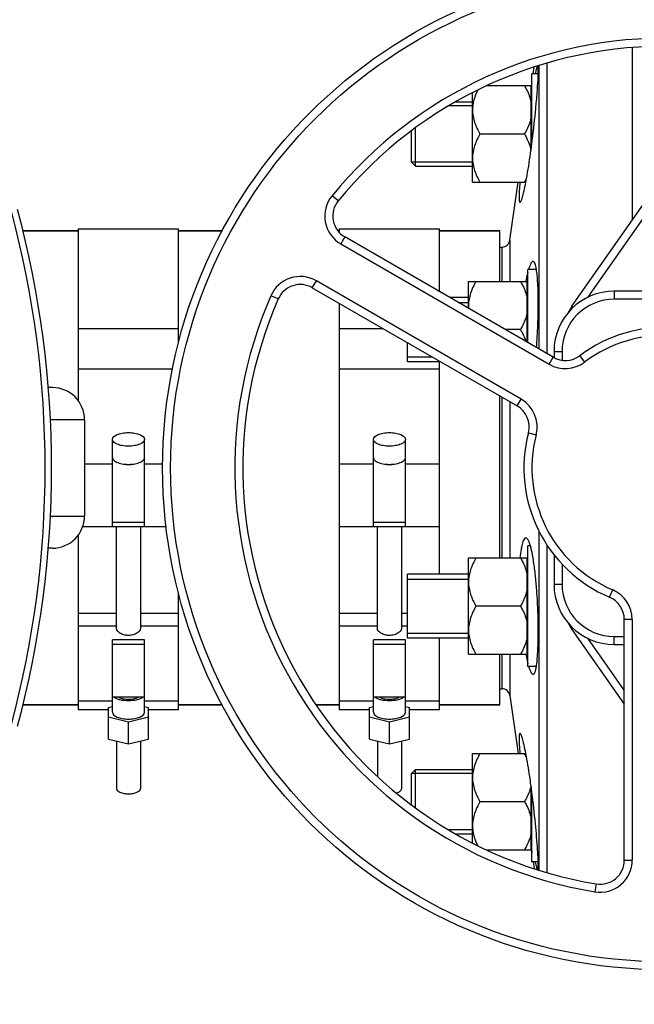
# Model space of a CAD drawing. Units: millimetres. Extents: x -1967 to 3586, y -232 to 3459.
# Drawn here: x 1180 to 1333, y 114 to 360 of the extents above; entities that cross this region are included whole.
import ezdxf

# ---------------------------------------------------------------- set-up
doc = ezdxf.new("R2010")
doc.units = ezdxf.units.MM
doc.header["$LTSCALE"] = 46.255
doc.header["$PDMODE"] = 3
doc.header["$PDSIZE"] = 0.3125
doc.layers.get('0').update_dxf_attribs({"linetype": 'CONTINUOUS'})
doc.layers.get('Defpoints').update_dxf_attribs({"linetype": 'CONTINUOUS'})
for name, color, linetype in [('02___PRT_ALL_AXES', 7, 'CONTINUOUS'), ('BEZUGSACHSEN', 7, 'CONTINUOUS'), ('FASEN', 7, 'CONTINUOUS'), ('RUNDUNGEN', 7, 'CONTINUOUS')]:
    doc.layers.add(name, color=color, linetype=linetype)
doc.layers.add('AM_5', color=3, linetype='CONTINUOUS', lineweight=25)
doc.styles.get("Standard").update_dxf_attribs({"font": 'txt', "width": 0.7})
doc.dimstyles.new('AM_DIN$0', dxfattribs={"dimtxt": 3.5, "dimasz": 2.5, "dimexe": 1, "dimexo": 1, "dimgap": 1.5, "dimtad": 1, "dimdsep": 46, "dimtxsty": 'STANDARD', "dimcen": 0, "dimclrd": 256, "dimclre": 256, "dimclrt": 2, "dimadec": 0, "dimazin": 2, "dimtp": 0.1, "dimtm": 0.1, "dimtfac": 0.71, "dimtdec": 3, "dimtmove": 0, "dimatfit": 3, "dimfxl": 1, "dimlwd": -1, "dimlwe": -1, "dimarcsym": 0})

# ---------------------------------------------------------------- blocks, each defined once
blk = doc.blocks.new('*D17')
at = {"layer": 'AM_5', "ltscale": 10, "transparency": 16777216}
for p, q in [((918.33, 727.9), (2079.27, 727.9)), ((2078.27, -202.1), (2078.27, 697.9)), ((918.33, -232.1), (2079.27, -232.1))]:
    blk.add_line(p, q, dxfattribs=at)
for points in [[(2073.27, 697.9), (2083.27, 697.9), (2078.27, 727.9)], [(2073.27, -202.1), (2083.27, -202.1), (2078.27, -232.1)]]:
    blk.add_solid(points, dxfattribs=at)
at = {"layer": 'Defpoints', "color": 0, "ltscale": 10, "transparency": 16777216}
for p in [(917.33, 727.9), (2078.27, 727.9), (917.33, -232.1)]:
    blk.add_point(p, dxfattribs=at)
at = {"layer": 'AM_5', "color": 2, "ltscale": 10, "transparency": 16777216, "insert": (2045.77, 362.31), "char_height": 35, "attachment_point": 5, "rotation": 90}
blk.add_mtext('960', dxfattribs=at)
blk = doc.blocks.new('*D18')
at = {"layer": 'AM_5', "ltscale": 10, "transparency": 16777216}
for p, q in [((-572.38, 875.87), (2188.91, 875.87)), ((2187.91, 845.87), (2187.91, -202.1)), ((918.33, -232.1), (2188.91, -232.1))]:
    blk.add_line(p, q, dxfattribs=at)
for points in [[(2182.91, 845.87), (2192.91, 845.87), (2187.91, 875.87)], [(2182.91, -202.1), (2192.91, -202.1), (2187.91, -232.1)]]:
    blk.add_solid(points, dxfattribs=at)
at = {"layer": 'Defpoints', "color": 0, "ltscale": 10, "transparency": 16777216}
for p in [(-573.38, 875.87), (917.33, -232.1), (2187.91, -232.1)]:
    blk.add_point(p, dxfattribs=at)
at = {"layer": 'AM_5', "color": 2, "ltscale": 10, "transparency": 16777216, "insert": (2155.41, 321.88), "char_height": 35, "attachment_point": 5, "rotation": 90}
blk.add_mtext('1130', dxfattribs=at)

msp = doc.modelspace()

# ---------------------------------------------------------------- linework, layer by layer
at = {"color": 7, "linetype": 'Continuous'}
for p, q in [((1332.548, 352.527), (1332.548, 309.639)), ((1311.287, 348.662), (1311.287, 276.337)), ((1309.116, 346.045), (1307.548, 346.045)), ((1307.548, 328.782), (1307.548, 346.045)), ((1307.883, 346.045), (1308.119, 347.728)), ((1309.306, 348.126), (1309.306, 277.481)), ((1307.356, 342.294), (1307.548, 343.666)), ((1292.748, 319.045), (1292.748, 341.377)), ((1307.348, 343.045), (1296.355, 343.045)), ((1307.348, 327.272), (1307.348, 343.045)), ((1307.348, 342.295), (1307.548, 342.295)), ((1288.603, 339.045), (1292.748, 339.045)), ((1292.748, 338.045), (1286.826, 338.045)), ((1277.548, 324.045), (1277.548, 331.861)), ((1305.692, 331.045), (1294.605, 331.045)), ((1317.49, 288.133), (1345.74, 328.478)), ((1292.748, 324.045), (1277.548, 324.045)), ((1278.548, 323.045), (1292.748, 323.045)), ((1292.748, 319.045), (1306.033, 319.045)), ((1302.061, 304.618), (1304.088, 319.045)), ((1180.781, 306.896), (1194.548, 306.896)), ((1194.548, 307.396), (1219.548, 307.396)), ((1194.548, 307.396), (1194.548, 264.625)), ((1219.548, 279.014), (1219.548, 307.396)), ((1219.548, 306.896), (1230.433, 306.896)), ((1259.239, 306.896), (1259.548, 306.896)), ((1259.548, 307.396), (1284.548, 307.396)), ((1259.548, 307.396), (1259.548, 306.518)), ((1284.548, 291.775), (1284.548, 307.396)), ((1284.548, 306.896), (1299.548, 306.896)), ((1299.548, 294.338), (1299.548, 306.896)), ((1312.857, 275.431), (1260.939, 305.406)), ((1308.66, 297.338), (1306.548, 297.338)), ((1306.548, 279.073), (1306.548, 297.338)), ((1291.748, 294.338), (1306.348, 294.338)), ((1291.748, 287.618), (1291.748, 294.338)), ((1306.348, 279.189), (1306.348, 294.338)), ((1252.843, 292.76), (1303.843, 263.315)), ((1306.348, 293.588), (1306.548, 293.588)), ((1397.048, 291.896), (1328.048, 291.896)), ((1291.748, 290.338), (1287.038, 290.338)), ((1259.548, 288.888), (1259.548, 187.627)), ((1289.203, 289.088), (1291.748, 289.088)), ((1194.548, 282.598), (1219.548, 282.598)), ((1259.548, 282.598), (1270.444, 282.598)), ((1304.692, 282.338), (1300.894, 282.338)), ((1276.548, 274.338), (1276.548, 279.073)), ((1276.548, 275.588), (1282.585, 275.588)), ((1313.048, 276.896), (1313.048, 275.338)), ((1218.082, 272.45), (1194.548, 272.45)), ((1284.548, 272.45), (1259.548, 272.45)), ((1284.75, 274.338), (1276.548, 274.338)), ((1284.548, 221.455), (1284.548, 274.338)), ((1299.548, 225.455), (1299.548, 265.794)), ((1196.098, 259.896), (1196.098, 235.896)), ((1203.048, 233.268), (1203.048, 254.994)), ((1211.048, 233.268), (1211.048, 254.994)), ((1268.048, 233.268), (1268.048, 254.994)), ((1276.048, 233.268), (1276.048, 254.994)), ((1195.649, 233.259), (1203.048, 233.259)), ((1211.048, 234.305), (1203.048, 234.305)), ((1203.048, 233.268), (1211.048, 233.268)), ((1204.048, 207.866), (1204.048, 233.259)), ((1210.048, 233.259), (1210.048, 207.866)), ((1211.048, 233.259), (1216.505, 233.259)), ((1259.548, 233.259), (1268.048, 233.259)), ((1276.048, 234.305), (1268.048, 234.305)), ((1268.048, 233.268), (1276.048, 233.268)), ((1269.048, 207.866), (1269.048, 233.259)), ((1275.048, 233.259), (1275.048, 207.866)), ((1276.048, 233.259), (1284.548, 233.259)), ((1194.548, 231.168), (1194.548, 187.627)), ((1309.306, 232.147), (1309.306, 147.732)), ((1307.184, 228.455), (1306.548, 228.455)), ((1306.548, 198.455), (1306.548, 228.455)), ((1311.287, 228.743), (1311.287, 147.149)), ((1313.048, 226.258), (1313.048, 218.896)), ((1291.748, 225.455), (1306.348, 225.455)), ((1291.748, 201.455), (1291.748, 225.455)), ((1306.348, 201.455), (1306.348, 225.455)), ((1306.348, 224.705), (1306.548, 224.705)), ((1291.748, 221.455), (1276.548, 221.455)), ((1276.548, 205.455), (1276.548, 221.455)), ((1276.548, 220.205), (1291.748, 220.205)), ((1219.548, 187.627), (1219.548, 216.757)), ((1304.692, 213.455), (1293.605, 213.455)), ((1330.548, 150.198), (1330.548, 210.147)), ((1276.548, 206.705), (1291.748, 206.705)), ((1317.49, 207.66), (1330.548, 189.01)), ((1211.048, 205.049), (1203.048, 205.049)), ((1203.048, 187.021), (1203.048, 205.049)), ((1203.048, 204.011), (1211.048, 204.011)), ((1211.048, 187.021), (1211.048, 205.049)), ((1276.048, 205.049), (1268.048, 205.049)), ((1268.048, 187.021), (1268.048, 205.049)), ((1268.048, 204.011), (1276.048, 204.011)), ((1276.048, 187.021), (1276.048, 205.049)), ((1291.748, 205.455), (1276.548, 205.455)), ((1284.548, 187.627), (1284.548, 205.455)), ((1328.048, 203.896), (1330.548, 203.896)), ((1291.748, 201.455), (1306.348, 201.455)), ((1299.548, 188.896), (1299.548, 201.455)), ((1306.348, 202.205), (1306.548, 202.205)), ((1308.659, 198.455), (1306.548, 198.455)), ((1180.781, 188.896), (1194.548, 188.896)), ((1203.048, 189.756), (1194.548, 189.756)), ((1211.048, 190.756), (1203.048, 190.756)), ((1219.548, 189.756), (1211.048, 189.756)), ((1219.548, 188.896), (1230.433, 188.896)), ((1253.761, 188.896), (1259.548, 188.896)), ((1268.048, 189.756), (1259.548, 189.756)), ((1276.048, 190.756), (1268.048, 190.756)), ((1284.548, 189.756), (1276.048, 189.756)), ((1284.548, 188.896), (1299.548, 188.896)), ((1302.061, 191.175), (1304.088, 176.747)), ((1202.048, 187.627), (1194.548, 187.627)), ((1202.048, 188.241), (1203.048, 188.485)), ((1202.048, 180.363), (1202.048, 188.241)), ((1211.048, 188.485), (1212.048, 188.241)), ((1212.048, 180.363), (1212.048, 188.241)), ((1219.548, 187.627), (1212.048, 187.627)), ((1267.048, 187.627), (1259.548, 187.627)), ((1267.048, 188.241), (1268.048, 188.485)), ((1267.048, 180.363), (1267.048, 188.241)), ((1276.048, 188.485), (1277.048, 188.241)), ((1277.048, 180.363), (1277.048, 188.241)), ((1284.548, 187.627), (1277.048, 187.627)), ((1207.048, 184.581), (1202.048, 185.801)), ((1212.048, 185.801), (1207.048, 184.581)), ((1207.048, 179.143), (1207.048, 184.581)), ((1272.048, 184.581), (1267.048, 185.801)), ((1277.048, 185.801), (1272.048, 184.581)), ((1272.048, 179.143), (1272.048, 184.581)), ((1202.048, 180.363), (1207.048, 179.143)), ((1204.048, 179.875), (1204.048, 167.989)), ((1207.048, 179.143), (1212.048, 180.363)), ((1210.048, 179.875), (1210.048, 167.989)), ((1267.048, 180.363), (1272.048, 179.143)), ((1269.048, 179.875), (1269.048, 171.043)), ((1272.048, 179.143), (1277.048, 180.363)), ((1275.048, 179.875), (1275.048, 167.989)), ((1292.748, 176.747), (1306.033, 176.747)), ((1292.748, 154.483), (1292.748, 176.747)), ((1292.748, 171.747), (1277.548, 171.747)), ((1277.548, 163.963), (1277.548, 171.747)), ((1278.548, 172.747), (1292.748, 172.747)), ((1307.348, 152.747), (1307.348, 168.52)), ((1307.548, 149.747), (1307.548, 167.009)), ((1305.692, 164.747), (1294.605, 164.747)), ((1292.748, 157.747), (1286.889, 157.747)), ((1288.577, 156.747), (1292.748, 156.747)), ((1296.323, 152.747), (1307.348, 152.747)), ((1307.348, 153.497), (1307.548, 153.497)), ((1307.356, 153.498), (1307.548, 152.127)), ((1309.116, 149.747), (1307.548, 149.747)), ((1307.883, 149.747), (1308.117, 148.083))]:
    msp.add_line(p, q, dxfattribs=at)
at = {"color": 9, "linetype": 'Continuous'}
for p, q in [((1321.481, 290.347), (1345.673, 324.896)), ((1259.296, 314.402), (1257.748, 315.669)), ((1260.939, 305.406), (1259.939, 303.674)), ((1259.939, 303.674), (1311.857, 273.699)), ((1252.843, 292.76), (1253.843, 294.492)), ((1304.843, 265.047), (1253.843, 294.492)), ((1328.048, 291.896), (1328.048, 289.896)), ((1244.345, 289.968), (1242.513, 290.769)), ((1397.048, 289.896), (1328.048, 289.896)), ((1317.863, 287.872), (1317.49, 288.133)), ((1311.857, 273.699), (1312.857, 275.431)), ((1313.048, 276.896), (1315.048, 276.896)), ((1315.048, 276.896), (1315.048, 274.697)), ((1319.47, 275.837), (1320.675, 274.241)), ((1303.843, 263.315), (1304.843, 265.047)), ((1306.654, 256.623), (1308.591, 256.124)), ((1196.098, 248.866), (1203.048, 248.866)), ((1211.048, 248.866), (1215.586, 248.866)), ((1259.548, 248.866), (1268.048, 248.866)), ((1276.048, 248.866), (1284.548, 248.866)), ((1315.048, 223.945), (1315.048, 218.896)), ((1313.048, 218.896), (1315.048, 218.896)), ((1326.89, 215.671), (1327.67, 217.513)), ((1194.548, 211.67), (1204.048, 211.67)), ((1210.048, 211.67), (1219.548, 211.67)), ((1259.548, 211.67), (1269.048, 211.67)), ((1275.048, 211.67), (1276.548, 211.67)), ((1194.548, 208.522), (1204.048, 208.522)), ((1210.048, 208.522), (1219.548, 208.522)), ((1259.548, 208.522), (1269.048, 208.522)), ((1275.048, 208.522), (1276.548, 208.522)), ((1332.548, 210.147), (1330.548, 210.147)), ((1332.548, 210.147), (1332.548, 150.198)), ((1317.49, 207.66), (1317.863, 207.921)), ((1330.548, 192.497), (1321.482, 205.446)), ((1328.048, 205.896), (1330.548, 205.896)), ((1328.048, 203.896), (1328.048, 205.896)), ((1330.548, 150.198), (1332.548, 150.198)), ((1323.579, 144.277), (1323.255, 142.303))]:
    msp.add_line(p, q, dxfattribs=at)
at = {"color": 7, "linetype": 'Continuous'}
msp.add_circle((1340.548, 247.896), 125, dxfattribs=at)
at = {"color": 9, "linetype": 'Continuous'}
msp.add_circle((1340.548, 247.896), 123, dxfattribs=at)
for centre, radius, start, end in [((1340.548, 247.896), 107, 36.37937, 140.69928), ((1263.939, 310.602), 8, 140.69928, 240), ((1249.843, 287.564), 8, 60, 156.37937), ((1340.548, 247.896), 107, 156.37937, 260.69928), ((1328.048, 276.896), 13, 90, 180), ((1340.548, 247.896), 33, 45.5627, 127.03032), ((1315.857, 280.627), 8, 240, 307.03032), ((1300.843, 258.118), 8, 345.5627, 60), ((1340.548, 247.896), 33, 165.5627, 247.03032), ((1328.048, 218.896), 13, 180, 270), ((1324.548, 210.147), 8, 0, 67.03032), ((1324.548, 150.198), 8, 260.69928, 0)]:
    msp.add_arc(centre, radius, start, end, dxfattribs=at)
at = {"color": 7, "linetype": 'Continuous'}
for centre, radius, start, end in [((1340.548, 247.896), 105, 36.37937, 140.69928), ((1287.396, 329.609), 21.127, 329.99902, 330.391), ((1289.348, 328.517), 18.89, 330.34633, 333.28457), ((1263.939, 310.602), 6, 140.69928, 240), ((1249.843, 287.564), 6, 60, 156.37937), ((1328.048, 276.896), 15, 90, 180), ((1340.548, 247.896), 105, 156.37937, 260.69928), ((1300.804, 288.34), 9.056, 180.0153, 184.68887), ((1328.548, 280.39), 13.5, 145, 153.46628), ((1340.548, 247.896), 35, 45.5627, 127.03032), ((1315.857, 280.627), 6, 240, 307.03032), ((1300.843, 258.118), 6, 345.5627, 60), ((1340.548, 247.896), 35, 165.5627, 247.03032), ((1207.052, 252.652), 3.953, 255.81782, 263.8108), ((1207.048, 252.642), 3.943, 263.8545, 276.01705), ((1207.044, 252.653), 3.954, 276.06185, 284.16013), ((1272.052, 252.652), 3.953, 255.81782, 263.8108), ((1272.048, 252.642), 3.943, 263.8545, 276.01705), ((1272.044, 252.653), 3.954, 276.06185, 284.16013), ((1328.048, 218.896), 15, 180, 270), ((1324.548, 210.147), 6, 0, 67.03032), ((1328.548, 215.403), 13.5, 206.53372, 215), ((1289.108, 167.149), 19.161, 26.74062, 30.05956), ((1324.548, 150.198), 6, 260.69928, 0)]:
    msp.add_arc(centre, radius, start, end, dxfattribs=at)
for points, knots in [([(1294.036, 341.987), (1293.652, 341.213), (1293.164, 340.007), (1292.81, 338.324), (1292.748, 337.471), (1292.748, 337.045)], [0, 0, 0, 0, 0.5032097, 0.7521801, 1, 1, 1, 1]), ([(1305.692, 343.045), (1305.879, 342.722), (1306.582, 341.427), (1307.124, 340.03), (1307.348, 338.951)], [0, 0, 0, 0, 0.2530816, 1, 1, 1, 1]), ([(1292.748, 337.045), (1292.748, 336.523), (1292.841, 335.472), (1293.237, 333.937), (1293.837, 332.456), (1294.336, 331.51), (1294.605, 331.045)], [0, 0, 0, 0, 0.2468696, 0.4953805, 0.7464112, 1, 1, 1, 1]), ([(1307.348, 335.14), (1307.274, 334.782), (1306.894, 333.353), (1306.247, 332.007), (1305.692, 331.045)], [0, 0, 0, 0, 0.2477024, 1, 1, 1, 1]), ([(1294.605, 331.045), (1294.336, 330.581), (1293.837, 329.635), (1293.237, 328.154), (1292.841, 326.619), (1292.748, 325.568), (1292.748, 325.045)], [0, 0, 0, 0, 0.2535886, 0.5046193, 0.7531304, 1, 1, 1, 1]), ([(1305.692, 331.045), (1305.874, 330.731), (1306.56, 329.47), (1307.093, 328.114), (1307.324, 327.066)], [0, 0, 0, 0, 0.2529708, 1, 1, 1, 1]), ([(1292.748, 325.045), (1292.748, 324.523), (1292.841, 323.472), (1293.237, 321.937), (1293.837, 320.456), (1294.336, 319.51), (1294.605, 319.045)], [0, 0, 0, 0, 0.2468696, 0.4953805, 0.7464112, 1, 1, 1, 1]), ([(1293.605, 294.338), (1293.336, 293.873), (1292.837, 292.927), (1292.237, 291.446), (1291.841, 289.911), (1291.748, 288.86), (1291.748, 288.338)], [0, 0, 0, 0, 0.2535886, 0.5046193, 0.7531304, 1, 1, 1, 1]), ([(1304.692, 294.338), (1304.879, 294.014), (1305.582, 292.719), (1306.124, 291.322), (1306.348, 290.243)], [0, 0, 0, 0, 0.2530816, 1, 1, 1, 1]), ([(1306.348, 286.433), (1306.274, 286.075), (1305.894, 284.645), (1305.247, 283.3), (1304.692, 282.338)], [0, 0, 0, 0, 0.2477024, 1, 1, 1, 1]), ([(1304.692, 282.338), (1304.829, 282.1), (1305.356, 281.145), (1305.799, 280.141), (1306.05, 279.364)], [0, 0, 0, 0, 0.2520812, 1, 1, 1, 1]), ([(1203.048, 254.994), (1203.048, 255.552), (1203.918, 256.111), (1204.839, 256.414), (1205.533, 256.571), (1206.275, 256.663), (1206.788, 256.685), (1207.048, 256.685)], [0, 0, 0, 0, 0.3668788, 0.5075288, 0.6629158, 0.8288405, 1, 1, 1, 1]), ([(1207.048, 256.685), (1207.309, 256.685), (1207.822, 256.663), (1208.564, 256.571), (1209.258, 256.414), (1210.178, 256.111), (1211.048, 255.552), (1211.048, 254.994)], [0, 0, 0, 0, 0.171158, 0.3370748, 0.4924549, 0.6331012, 1, 1, 1, 1]), ([(1268.048, 254.994), (1268.048, 255.552), (1268.918, 256.111), (1269.839, 256.414), (1270.533, 256.571), (1271.275, 256.663), (1271.788, 256.685), (1272.048, 256.685)], [0, 0, 0, 0, 0.3668788, 0.5075288, 0.6629158, 0.8288405, 1, 1, 1, 1]), ([(1272.048, 256.685), (1272.309, 256.685), (1272.822, 256.663), (1273.564, 256.571), (1274.258, 256.414), (1275.178, 256.111), (1276.048, 255.552), (1276.048, 254.994)], [0, 0, 0, 0, 0.171158, 0.3370748, 0.4924549, 0.6331012, 1, 1, 1, 1]), ([(1207.048, 253.304), (1206.788, 253.304), (1206.275, 253.325), (1205.533, 253.418), (1204.839, 253.574), (1203.919, 253.877), (1203.048, 254.436), (1203.048, 254.994)], [0, 0, 0, 0, 0.171158, 0.3370748, 0.4924549, 0.6331012, 1, 1, 1, 1]), ([(1211.048, 254.994), (1211.048, 254.436), (1210.178, 253.877), (1209.258, 253.574), (1208.564, 253.418), (1207.822, 253.325), (1207.309, 253.304), (1207.048, 253.304)], [0, 0, 0, 0, 0.3668788, 0.5075288, 0.6629158, 0.8288405, 1, 1, 1, 1]), ([(1272.048, 253.304), (1271.788, 253.304), (1271.275, 253.325), (1270.533, 253.418), (1269.839, 253.574), (1268.919, 253.877), (1268.048, 254.436), (1268.048, 254.994)], [0, 0, 0, 0, 0.171158, 0.3370748, 0.4924549, 0.6331012, 1, 1, 1, 1]), ([(1276.048, 254.994), (1276.048, 254.436), (1275.178, 253.877), (1274.258, 253.574), (1273.564, 253.418), (1272.822, 253.325), (1272.309, 253.304), (1272.048, 253.304)], [0, 0, 0, 0, 0.3668788, 0.5075288, 0.6629158, 0.8288405, 1, 1, 1, 1]), ([(1203.048, 250.463), (1203.048, 250.36), (1203.099, 250.138), (1203.308, 249.839), (1203.63, 249.567), (1203.895, 249.419), (1204.042, 249.348)], [0, 0, 0, 0, 0.1977563, 0.421476, 0.687046, 1, 1, 1, 1]), ([(1210.055, 249.348), (1210.202, 249.418), (1210.466, 249.567), (1210.789, 249.839), (1210.997, 250.138), (1211.048, 250.359), (1211.048, 250.463)], [0, 0, 0, 0, 0.3129434, 0.578517, 0.8022421, 1, 1, 1, 1]), ([(1268.048, 250.463), (1268.048, 250.36), (1268.099, 250.138), (1268.308, 249.839), (1268.63, 249.567), (1268.895, 249.419), (1269.042, 249.348)], [0, 0, 0, 0, 0.1977563, 0.421476, 0.687046, 1, 1, 1, 1]), ([(1275.055, 249.348), (1275.202, 249.418), (1275.466, 249.567), (1275.789, 249.839), (1275.997, 250.138), (1276.048, 250.359), (1276.048, 250.463)], [0, 0, 0, 0, 0.3129434, 0.578517, 0.8022421, 1, 1, 1, 1]), ([(1204.042, 249.348), (1204.469, 249.142), (1205.469, 248.86), (1206.496, 248.772), (1207.048, 248.772)], [0, 0, 0, 0, 0.4616658, 1, 1, 1, 1]), ([(1207.048, 248.772), (1207.601, 248.772), (1208.628, 248.86), (1209.628, 249.142), (1210.055, 249.348)], [0, 0, 0, 0, 0.5383384, 1, 1, 1, 1]), ([(1269.042, 249.348), (1269.469, 249.142), (1270.469, 248.86), (1271.496, 248.772), (1272.048, 248.772)], [0, 0, 0, 0, 0.4616658, 1, 1, 1, 1]), ([(1272.048, 248.772), (1272.601, 248.772), (1273.628, 248.86), (1274.628, 249.142), (1275.055, 249.348)], [0, 0, 0, 0, 0.5383384, 1, 1, 1, 1]), ([(1293.605, 225.455), (1293.336, 224.99), (1292.837, 224.044), (1292.237, 222.563), (1291.841, 221.028), (1291.748, 219.977), (1291.748, 219.455)], [0, 0, 0, 0, 0.2535886, 0.5046193, 0.7531304, 1, 1, 1, 1]), ([(1304.692, 225.455), (1304.879, 225.131), (1305.582, 223.836), (1306.124, 222.439), (1306.348, 221.36)], [0, 0, 0, 0, 0.2530816, 1, 1, 1, 1]), ([(1291.748, 219.455), (1291.748, 218.932), (1291.841, 217.882), (1292.237, 216.346), (1292.837, 214.865), (1293.336, 213.92), (1293.605, 213.455)], [0, 0, 0, 0, 0.2468696, 0.4953805, 0.7464112, 1, 1, 1, 1]), ([(1306.348, 217.55), (1306.274, 217.192), (1305.894, 215.762), (1305.247, 214.417), (1304.692, 213.455)], [0, 0, 0, 0, 0.2477024, 1, 1, 1, 1]), ([(1293.605, 213.455), (1293.336, 212.99), (1292.837, 212.044), (1292.237, 210.563), (1291.841, 209.028), (1291.748, 207.977), (1291.748, 207.455)], [0, 0, 0, 0, 0.2535886, 0.5046193, 0.7531304, 1, 1, 1, 1]), ([(1304.692, 213.455), (1304.879, 213.131), (1305.582, 211.836), (1306.124, 210.439), (1306.348, 209.36)], [0, 0, 0, 0, 0.2530816, 1, 1, 1, 1]), ([(1210.048, 207.866), (1210.048, 207.667), (1209.873, 207.348), (1209.534, 207.005), (1209.013, 206.625), (1208.181, 206.264), (1207.048, 206.103), (1205.916, 206.264), (1205.084, 206.625), (1204.563, 207.005), (1204.224, 207.348), (1204.048, 207.667), (1204.048, 207.866)], [0, 0, 0, 0, 0.0810553, 0.1354172, 0.19808, 0.341977, 0.5000034, 0.6580257, 0.8019175, 0.8645804, 0.9189436, 1, 1, 1, 1]), ([(1275.048, 207.866), (1275.048, 207.667), (1274.873, 207.348), (1274.534, 207.005), (1274.013, 206.625), (1273.181, 206.264), (1272.048, 206.103), (1270.916, 206.264), (1270.084, 206.625), (1269.563, 207.005), (1269.224, 207.348), (1269.048, 207.667), (1269.048, 207.866)], [0, 0, 0, 0, 0.0810553, 0.1354172, 0.19808, 0.341977, 0.5000034, 0.6580257, 0.8019175, 0.8645804, 0.9189436, 1, 1, 1, 1]), ([(1291.748, 207.455), (1291.748, 206.932), (1291.841, 205.882), (1292.237, 204.346), (1292.837, 202.865), (1293.336, 201.92), (1293.605, 201.455)], [0, 0, 0, 0, 0.2468696, 0.4953805, 0.7464112, 1, 1, 1, 1]), ([(1306.348, 205.55), (1306.274, 205.192), (1305.894, 203.762), (1305.247, 202.417), (1304.692, 201.455)], [0, 0, 0, 0, 0.2477024, 1, 1, 1, 1]), ([(1207.048, 189.862), (1206.359, 189.862), (1205.364, 189.963), (1204.192, 190.341), (1203.713, 190.604), (1203.522, 190.755)], [0, 0, 0, 0, 0.5612837, 0.8018796, 1, 1, 1, 1]), ([(1204.717, 190.755), (1205.041, 190.586), (1205.818, 190.356), (1207.048, 190.247), (1208.279, 190.355), (1209.055, 190.586), (1209.379, 190.755)], [0, 0, 0, 0, 0.2289539, 0.499976, 0.7710074, 1, 1, 1, 1]), ([(1210.575, 190.755), (1210.384, 190.604), (1209.905, 190.342), (1208.733, 189.963), (1207.738, 189.862), (1207.048, 189.862)], [0, 0, 0, 0, 0.1981053, 0.4387008, 1, 1, 1, 1]), ([(1272.048, 189.862), (1271.359, 189.862), (1270.364, 189.963), (1269.192, 190.341), (1268.713, 190.604), (1268.522, 190.755)], [0, 0, 0, 0, 0.5612837, 0.8018796, 1, 1, 1, 1]), ([(1269.717, 190.755), (1270.041, 190.586), (1270.818, 190.356), (1272.048, 190.247), (1273.279, 190.355), (1274.055, 190.586), (1274.379, 190.755)], [0, 0, 0, 0, 0.2289539, 0.499976, 0.7710074, 1, 1, 1, 1]), ([(1275.575, 190.755), (1275.384, 190.604), (1274.905, 190.342), (1273.733, 189.963), (1272.738, 189.862), (1272.048, 189.862)], [0, 0, 0, 0, 0.1981053, 0.4387008, 1, 1, 1, 1]), ([(1203.048, 187.021), (1203.048, 186.463), (1203.918, 185.904), (1204.839, 185.601), (1205.533, 185.444), (1206.275, 185.352), (1206.788, 185.331), (1207.048, 185.331)], [0, 0, 0, 0, 0.3668788, 0.5075288, 0.6629158, 0.8288405, 1, 1, 1, 1]), ([(1207.048, 185.331), (1207.309, 185.331), (1207.822, 185.352), (1208.564, 185.444), (1209.258, 185.601), (1210.178, 185.904), (1211.048, 186.463), (1211.048, 187.021)], [0, 0, 0, 0, 0.171158, 0.3370748, 0.4924549, 0.6331012, 1, 1, 1, 1]), ([(1268.048, 187.021), (1268.048, 186.463), (1268.918, 185.904), (1269.839, 185.601), (1270.533, 185.444), (1271.275, 185.352), (1271.788, 185.331), (1272.048, 185.331)], [0, 0, 0, 0, 0.3668788, 0.5075288, 0.6629158, 0.8288405, 1, 1, 1, 1]), ([(1272.048, 185.331), (1272.309, 185.331), (1272.822, 185.352), (1273.564, 185.444), (1274.258, 185.601), (1275.178, 185.904), (1276.048, 186.463), (1276.048, 187.021)], [0, 0, 0, 0, 0.171158, 0.3370748, 0.4924549, 0.6331012, 1, 1, 1, 1]), ([(1294.605, 176.747), (1294.336, 176.282), (1293.837, 175.337), (1293.237, 173.856), (1292.841, 172.32), (1292.748, 171.27), (1292.748, 170.747)], [0, 0, 0, 0, 0.2535886, 0.5046193, 0.7531304, 1, 1, 1, 1]), ([(1292.748, 170.747), (1292.748, 170.225), (1292.841, 169.174), (1293.237, 167.639), (1293.837, 166.158), (1294.336, 165.212), (1294.605, 164.747)], [0, 0, 0, 0, 0.2468696, 0.4953805, 0.7464112, 1, 1, 1, 1]), ([(1204.048, 167.989), (1204.048, 167.57), (1204.701, 167.151), (1205.391, 166.923), (1206.104, 166.763), (1206.664, 166.721), (1207.048, 166.721)], [0, 0, 0, 0, 0.3670181, 0.5077078, 0.663133, 1, 1, 1, 1]), ([(1207.048, 166.721), (1207.432, 166.721), (1207.993, 166.763), (1208.705, 166.923), (1209.396, 167.151), (1210.048, 167.57), (1210.048, 167.989)], [0, 0, 0, 0, 0.3368669, 0.4922921, 0.6329818, 1, 1, 1, 1]), ([(1273.794, 166.958), (1273.973, 167.012), (1274.297, 167.132), (1274.703, 167.374), (1274.975, 167.656), (1275.048, 167.885), (1275.048, 167.989)], [0, 0, 0, 0, 0.3277697, 0.601001, 0.819494, 1, 1, 1, 1]), ([(1307.324, 168.726), (1307.247, 168.379), (1306.864, 166.991), (1306.233, 165.683), (1305.692, 164.747)], [0, 0, 0, 0, 0.2477557, 1, 1, 1, 1]), ([(1294.605, 164.747), (1294.336, 164.282), (1293.837, 163.337), (1293.237, 161.856), (1292.841, 160.32), (1292.748, 159.27), (1292.748, 158.747)], [0, 0, 0, 0, 0.2535886, 0.5046193, 0.7531304, 1, 1, 1, 1]), ([(1305.692, 164.747), (1305.879, 164.424), (1306.582, 163.128), (1307.124, 161.731), (1307.348, 160.652)], [0, 0, 0, 0, 0.2530816, 1, 1, 1, 1]), ([(1292.748, 158.747), (1292.748, 158.328), (1292.808, 157.485), (1293.153, 155.824), (1293.63, 154.632), (1294.005, 153.868)], [0, 0, 0, 0, 0.2478644, 0.4968536, 1, 1, 1, 1]), ([(1307.348, 156.842), (1307.274, 156.484), (1306.894, 155.055), (1306.247, 153.709), (1305.692, 152.747)], [0, 0, 0, 0, 0.2477024, 1, 1, 1, 1])]:
    msp.add_open_spline(points, degree=3, knots=knots, dxfattribs=at)
at = {"layer": '02___PRT_ALL_AXES', "color": 7, "linetype": 'Continuous'}
for p, q in [((1307.307, 326.953), (1307.349, 327.268)), ((1306.02, 318.976), (1306.029, 319.025)), ((1299.548, 302.896), (1300.08, 302.896)), ((1306.038, 294.405), (1306.029, 294.359)), ((1306.026, 201.452), (1306.039, 201.385)), ((1299.548, 192.896), (1300.08, 192.896)), ((1306.033, 176.75), (1306.021, 176.809)), ((1307.349, 168.525), (1307.306, 168.84))]:
    msp.add_line(p, q, dxfattribs=at)
for centre, radius, start, end in [((1079.407, 358.157), 230.026, 352.28259, 352.66255), ((1078.576, 137.528), 230.864, 7.33726, 7.71607)]:
    msp.add_arc(centre, radius, start, end, dxfattribs=at)
for points, knots in [([(1307.549, 328.78), (1307.978, 332.109), (1308.496, 336.837), (1308.956, 342.603), (1309.093, 345.028), (1309.118, 346.058)], [0, 0, 0, 0, 0.5802702, 0.8218894, 1, 1, 1, 1]), ([(1308.928, 348.021), (1308.876, 347.966), (1308.796, 347.759), (1308.671, 347.365), (1308.528, 346.772), (1308.43, 346.316), (1308.377, 346.057)], [0, 0, 0, 0, 0.1106189, 0.3148411, 0.612262, 1, 1, 1, 1]), ([(1309.118, 346.058), (1309.124, 346.337), (1309.131, 346.82), (1309.119, 347.379), (1309.091, 347.712), (1309.065, 347.877), (1309.038, 347.983), (1309.004, 348.037), (1308.985, 348.043)], [0, 0, 0, 0, 0.4160102, 0.7220827, 0.8327373, 0.9150622, 0.9697136, 1, 1, 1, 1]), ([(1306.029, 319.025), (1306.141, 319.602), (1306.625, 322.235), (1307.023, 324.884), (1307.307, 326.953)], [0, 0, 0, 0, 0.2196032, 1, 1, 1, 1]), ([(1304.572, 319.041), (1304.507, 318.335), (1304.407, 317.105), (1304.339, 315.683), (1304.355, 314.831), (1304.384, 314.46), (1304.432, 314.24), (1304.468, 314.124), (1304.528, 314.045), (1304.57, 314.045)], [0, 0, 0, 0, 0.4202187, 0.7321207, 0.8436871, 0.924511, 0.9534601, 0.9750688, 1, 1, 1, 1]), ([(1304.57, 314.045), (1304.619, 314.045), (1304.733, 314.165), (1304.856, 314.411), (1305.019, 314.821), (1305.193, 315.376), (1305.386, 316.082), (1305.679, 317.295), (1305.883, 318.277), (1306.02, 318.976)], [0, 0, 0, 0, 0.0279624, 0.0823284, 0.1660271, 0.2789042, 0.4201454, 0.5885371, 1, 1, 1, 1]), ([(1307.83, 299.338), (1307.735, 299.338), (1307.581, 299.236), (1307.427, 299.042), (1307.227, 298.712), (1306.986, 298.144), (1306.821, 297.639), (1306.735, 297.35)], [0, 0, 0, 0, 0.1221338, 0.2104837, 0.3211915, 0.613132, 1, 1, 1, 1]), ([(1308.661, 297.348), (1308.613, 297.637), (1308.515, 298.139), (1308.351, 298.711), (1308.194, 299.042), (1308.066, 299.237), (1307.921, 299.338), (1307.83, 299.338)], [0, 0, 0, 0, 0.392077, 0.6840468, 0.7931586, 0.8794806, 1, 1, 1, 1]), ([(1308.697, 277.831), (1308.844, 279.722), (1309.054, 283.466), (1309.161, 288.812), (1309.08, 292.911), (1308.884, 295.672), (1308.746, 296.833), (1308.661, 297.348)], [0, 0, 0, 0, 0.2910628, 0.5753164, 0.8206657, 0.91997, 1, 1, 1, 1]), ([(1306.548, 296.681), (1306.504, 296.511), (1306.315, 295.757), (1306.154, 294.996), (1306.038, 294.405)], [0, 0, 0, 0, 0.2258844, 1, 1, 1, 1]), ([(1306.029, 230.455), (1305.845, 230.455), (1305.569, 230.157), (1305.351, 229.691), (1305.155, 229.122), (1304.981, 228.41), (1304.751, 227.182), (1304.635, 226.185), (1304.57, 225.476)], [0, 0, 0, 0, 0.1030705, 0.1881437, 0.2992526, 0.4367899, 0.6002658, 1, 1, 1, 1]), ([(1307.184, 228.464), (1307.101, 228.755), (1306.938, 229.262), (1306.69, 229.832), (1306.478, 230.161), (1306.305, 230.359), (1306.134, 230.455), (1306.029, 230.455)], [0, 0, 0, 0, 0.3795129, 0.6675778, 0.7781222, 0.8680527, 1, 1, 1, 1]), ([(1308.973, 201.434), (1309.04, 202.471), (1309.124, 204.711), (1309.142, 209.571), (1308.953, 214.669), (1308.569, 219.715), (1308.2, 223.125), (1307.764, 226.01), (1307.396, 227.728), (1307.184, 228.464)], [0, 0, 0, 0, 0.1147815, 0.2474005, 0.5367709, 0.6778026, 0.8062361, 0.9154227, 1, 1, 1, 1]), ([(1306.039, 201.385), (1306.079, 201.176), (1306.233, 200.415), (1306.406, 199.657), (1306.548, 199.111)], [0, 0, 0, 0, 0.2736642, 1, 1, 1, 1]), ([(1308.66, 198.443), (1308.695, 198.654), (1308.839, 199.646), (1308.922, 200.646), (1308.973, 201.434)], [0, 0, 0, 0, 0.2125527, 1, 1, 1, 1]), ([(1306.734, 198.446), (1306.82, 198.156), (1306.986, 197.651), (1307.226, 197.081), (1307.427, 196.751), (1307.581, 196.557), (1307.735, 196.455), (1307.83, 196.455)], [0, 0, 0, 0, 0.3869056, 0.6789253, 0.7895685, 0.8779044, 1, 1, 1, 1]), ([(1307.83, 196.455), (1307.92, 196.455), (1308.066, 196.555), (1308.194, 196.75), (1308.351, 197.082), (1308.515, 197.653), (1308.613, 198.154), (1308.66, 198.443)], [0, 0, 0, 0, 0.12054, 0.2068711, 0.3160521, 0.6079426, 1, 1, 1, 1]), ([(1304.57, 181.747), (1304.528, 181.747), (1304.468, 181.669), (1304.432, 181.553), (1304.385, 181.334), (1304.355, 180.964), (1304.338, 180.116), (1304.406, 178.698), (1304.506, 177.471), (1304.57, 176.768)], [0, 0, 0, 0, 0.0249592, 0.0465562, 0.0755193, 0.1563615, 0.2678725, 0.5797721, 1, 1, 1, 1]), ([(1306.021, 176.809), (1305.885, 177.509), (1305.68, 178.493), (1305.387, 179.707), (1305.193, 180.414), (1305.019, 180.97), (1304.857, 181.381), (1304.733, 181.627), (1304.619, 181.747), (1304.57, 181.747)], [0, 0, 0, 0, 0.4114594, 0.5798267, 0.7210876, 0.8340084, 0.9176879, 0.9720522, 1, 1, 1, 1]), ([(1307.306, 168.84), (1307.206, 169.569), (1306.83, 172.214), (1306.402, 174.851), (1306.033, 176.75)], [0, 0, 0, 0, 0.2757532, 1, 1, 1, 1]), ([(1308.973, 152.726), (1308.831, 154.927), (1308.415, 159.695), (1307.879, 164.452), (1307.549, 167.012)], [0, 0, 0, 0, 0.460718, 1, 1, 1, 1]), ([(1309.118, 149.737), (1309.112, 149.948), (1309.08, 150.945), (1309.024, 151.941), (1308.973, 152.726)], [0, 0, 0, 0, 0.2115945, 1, 1, 1, 1]), ([(1308.377, 149.734), (1308.425, 149.5), (1308.514, 149.082), (1308.646, 148.528), (1308.762, 148.127), (1308.841, 147.911), (1308.885, 147.834)], [0, 0, 0, 0, 0.3632556, 0.6524323, 0.8649918, 1, 1, 1, 1]), ([(1309.028, 147.799), (1309.061, 147.869), (1309.092, 148.082), (1309.122, 148.481), (1309.13, 149.054), (1309.123, 149.49), (1309.118, 149.737)], [0, 0, 0, 0, 0.1189197, 0.3258294, 0.6203063, 1, 1, 1, 1]), ([(1308.973, 147.747), (1308.978, 147.747), (1309.004, 147.754), (1309.019, 147.78), (1309.028, 147.799)], [0, 0, 0, 0, 0.194038, 1, 1, 1, 1])]:
    msp.add_open_spline(points, degree=3, knots=knots, dxfattribs=at)
at = {"layer": 'BEZUGSACHSEN', "color": 7, "linetype": 'Continuous'}
for p, q in [((1194.548, 306.896), (1180.781, 306.896)), ((1230.433, 306.896), (1219.548, 306.896)), ((1259.548, 306.896), (1259.239, 306.896)), ((1299.548, 306.896), (1284.548, 306.896)), ((1194.548, 188.896), (1180.781, 188.896)), ((1230.433, 188.896), (1219.548, 188.896)), ((1259.548, 188.896), (1253.761, 188.896)), ((1299.548, 188.896), (1284.548, 188.896))]:
    msp.add_line(p, q, dxfattribs=at)
at = {"layer": 'FASEN', "color": 7, "linetype": 'Continuous'}
for p, q in [((1288.603, 339.045), (1292.748, 339.045)), ((1277.548, 324.045), (1277.548, 331.861)), ((1278.548, 323.045), (1278.548, 332.613)), ((1277.548, 324.045), (1278.548, 323.045)), ((1278.548, 323.045), (1292.748, 323.045)), ((1277.548, 171.747), (1278.548, 172.747)), ((1277.548, 163.963), (1277.548, 171.747)), ((1278.548, 172.747), (1292.748, 172.747)), ((1278.548, 163.253), (1278.548, 172.747)), ((1288.577, 156.747), (1292.748, 156.747))]:
    msp.add_line(p, q, dxfattribs=at)
at = {"layer": 'RUNDUNGEN', "color": 9, "linetype": 'Continuous'}
for p, q in [((1302.061, 304.618), (1302.061, 294.338)), ((1300.08, 302.896), (1300.08, 294.338)), ((1300.08, 265.487), (1300.08, 225.455)), ((1302.061, 264.344), (1302.061, 225.455)), ((1196.098, 259.896), (1187.587, 259.896)), ((1187.587, 235.896), (1196.098, 235.896)), ((1300.08, 201.455), (1300.08, 192.896)), ((1302.061, 201.455), (1302.061, 191.175))]:
    msp.add_line(p, q, dxfattribs=at)
at = {"layer": 'RUNDUNGEN', "color": 7, "linetype": 'Continuous'}
for p, q in [((1188.098, 267.896), (1187.083, 267.896)), ((1188.098, 227.896), (1187.083, 227.896))]:
    msp.add_line(p, q, dxfattribs=at)
at = {"layer": 'RUNDUNGEN', "color": 9, "linetype": 'Continuous'}
msp.add_arc((939.333, 247.896), 246.963, 345, 15, dxfattribs=at)
at = {"layer": 'RUNDUNGEN', "color": 7, "linetype": 'Continuous'}
for centre, radius, start, end in [((939.333, 247.896), 248.556, 345, 15), ((1300.08, 304.896), 2, 270, 351.99999), ((1188.098, 259.896), 8, 0, 90), ((1188.098, 235.896), 8, 270, 0), ((1300.08, 190.896), 2, 8.00001, 90)]:
    msp.add_arc(centre, radius, start, end, dxfattribs=at)

# ---------------------------------------------------------------- dimensions: what is measured, and where the dimension line sits
at = {"layer": 'AM_5', "ltscale": 10}
dim = msp.add_linear_dim(base=(2187.906, -232.104), p1=(-573.384, 875.868), p2=(917.333, -232.104), angle=90, text='1130', dimstyle='AM_DIN$0', override={"dimtxt": 35, "dimasz": 30, "dimgap": 15, "dimsah": 1}, dxfattribs=at)
dim.commit()
dim.dimension.update_dxf_attribs({"geometry": '*D18', "text_midpoint": (2155.406, 321.882)})
dim = msp.add_linear_dim(base=(2078.268, 727.896), p1=(917.333, -232.104), p2=(917.333, 727.896), angle=90, text='960', dimstyle='AM_DIN$0', override={"dimtxt": 35, "dimasz": 30, "dimgap": 15, "dimsah": 1}, dxfattribs=at)
dim.commit()
dim.dimension.update_dxf_attribs({"geometry": '*D17', "text_midpoint": (2078.268, 362.306), "dimtype": 160})

doc.saveas('drawing.dxf')
